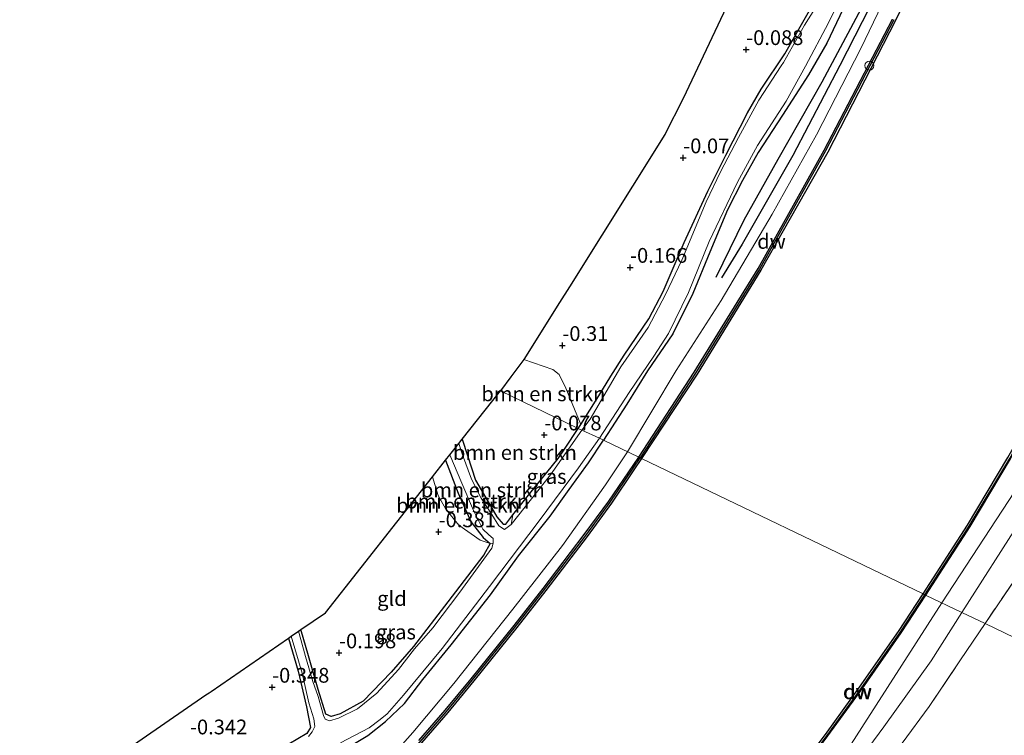
# Model space of a CAD drawing. Units: metres. Extents: x 202942 to 210007, y 518748 to 524237.
# Drawn here: x 206604 to 206771, y 522120 to 522241 of the extents above; entities that cross this region are included whole.
import ezdxf
from ezdxf.enums import TextEntityAlignment as Align

# ---------------------------------------------------------------- set-up
doc = ezdxf.new("R2010")
doc.units = ezdxf.units.M
doc.linetypes.add('IE-TERREINAFSCHEIDING', pattern=[10, 8, -2])
doc.layers.get('0').update_dxf_attribs({"lineweight": 25})
for name, color, linetype, lineweight in [('B-ME-GC-DAMWAND-GV-B6', 10, 'Continuous', 25), ('B-ME-GC-DAMWAND-L-B1', 10, 'Continuous', 25), ('B-ME-GR-BOMENSTRUIKEN-GV-B6', 93, 'Continuous', 18), ('B-ME-GW-GRONDWERKLIJN-L-B1', 10, 'Continuous', 25), ('B-ME-GW-HOOGTEPUNT-S-B1', 10, 'Continuous', 25), ('B-ME-GW-INSTEEKWATERGANG-L-B1', 10, 'Continuous', 25), ('B-ME-GW-KRUINLIJN-L-B1', 93, 'Continuous', 18), ('B-ME-IE-GRASLAND-GV-B6', 93, 'Continuous', 18), ('B-ME-IE-GRONDWERKLIJN-GROND_INGERICHT-GV-B6', 253, 'Continuous', 18), ('B-ME-IE-HULPGEOMETRIE-L-B1', 53, 'Continuous', 18), ('B-ME-IE-INRICHTINGSELEMENT-S-B1', 253, 'Continuous', 18), ('B-ME-IE-TERREINAFSCHEIDING-RASTERHEKWERK-L-B1', 8, 'IE-TERREINAFSCHEIDING', 18), ('B-ME-KG-KADASTRAAL-OPNAMEDTMGRENS-L-B1', 10, 'Continuous', 25), ('B-ME-OB-WATERLIJN-L-B1', 133, 'OB-WATERLIJN', 18), ('B-ME-OG-BREUK-L-B1', 10, 'Continuous', 25), ('B-ME-OG-WATER-GV-B6', 153, 'Continuous', 18)]:
    doc.layers.add(name, color=color, linetype=linetype, lineweight=lineweight)
doc.styles.add('NLCS-ISO', font='NLCS-ISO.TTF')
doc.linetypes.add('OB-WATERLIJN', pattern='A,10,[32,NLCS.SHX,S=2,R=0,X=0,Y=0],-12', length=22)

# ---------------------------------------------------------------- blocks, each defined once
blk = doc.blocks.new('dtb')
blk.add_circle((0, 0), 0.75)
blk = doc.blocks.new('hoogtepunt')
for p, q in [((-0.5, 0), (0.5, 0)), ((0, 0.5), (0, -0.5))]:
    blk.add_line(p, q)

msp = doc.modelspace()

# ---------------------------------------------------------------- linework, layer by layer
at = {"layer": 'B-ME-GC-DAMWAND-GV-B6'}
for points in [[(206756.8997, 522249.7259, -0.325), (206752.8185, 522241.1155, -0.325), (206741.3232, 522218.8228, -0.325), (206729.9803, 522198.829, -0.325), (206719.1682, 522181.1878, -0.325), (206709.735, 522166.865, -0.327), (206709.2724, 522167.1048, 0.8499), (206718.6815, 522181.5082, 0.8944), (206729.4993, 522199.1055, 0.8944), (206740.7296, 522219.1518, 0.8944), (206752.2752, 522241.373, 0.8944)], [(206757.903, 522143.7389, 0.7972), (206757.4911, 522143.935, -0.327), (206764.9988, 522155.5986, -0.325), (206771.862, 522167.03, -0.325), (206779.108, 522179.864, -0.325), (206785.833, 522192.095, -0.325), (206793.5272, 522207.2656, -0.325), (206797.4357, 522215.4655, -0.325), (206800.912, 522223.044, -0.325), (206801.436, 522224.276, -0.325), (206801.8524, 522224.0989, -0.325), (206801.3662, 522222.9559, -0.325), (206800.2652, 522220.5486, 0.71), (206797.8456, 522215.2738, 0.7972), (206793.9333, 522207.0659, 0.7972), (206786.2331, 522191.8836, 0.7972), (206779.5033, 522179.6438, 0.7972), (206772.253, 522166.8023, 0.7972), (206765.3831, 522155.3597, 0.7972), (206757.903, 522143.7389, 0.7972)], [(206672.0033, 522119.0584, 0.753), (206676.4493, 522124.2186, 0.744), (206680.8443, 522129.5585, 0.7231), (206688.1349, 522138.5873, 0.723), (206693.0719, 522144.854, 0.717), (206700.0346, 522154.0188, 0.681), (206704.1721, 522159.6653, 0.666), (206709.2724, 522167.1048, 0.8499), (206709.735, 522166.865, -0.327), (206708.412, 522164.945, -0.327), (206704.662, 522159.323, -0.327), (206700.518, 522153.667, -0.327), (206693.54, 522144.483, -0.327), (206688.602, 522138.215, -0.327), (206681.308, 522129.181, -0.327), (206676.906, 522123.834, -0.327), (206672.454, 522118.666, -0.327)], [(206757.903, 522143.7389, 0.7972), (206753.6918, 522137.3206, 0.862), (206747.0807, 522127.8528, 0.7906), (206741.2816, 522119.8507, 0.7835), (206737.5853, 522114.9216, 0.7898), (206735.3078, 522111.8846, -0.327), (206734.7006, 522111.0748, -0.327), (206734.339, 522111.346, -0.327), (206740.9178, 522120.1189, -0.327), (206746.7124, 522128.1148, -0.327), (206753.3175, 522137.574, -0.327), (206757.4911, 522143.935, -0.327), (206757.903, 522143.7389, 0.7972)]]:
    msp.add_polyline3d(points, dxfattribs=at)
at = {"layer": 'B-ME-GC-DAMWAND-L-B1'}
for points in [[(206752.4997, 522241.2564, 0.8944), (206740.9522, 522219.0316, 0.8944), (206729.7175, 522198.9774, 0.8944), (206718.8953, 522181.3728, 0.8944), (206709.5025, 522166.9943, 0.8499)], [(206757.7945, 522143.79, 0.7974), (206765.2821, 522155.4225, 0.7972), (206772.1503, 522166.8621, 0.7972), (206779.3994, 522179.7016, 0.7972), (206786.128, 522191.9392, 0.7972), (206792.3272, 522204.4238, 0.796), (206793.7204, 522207.1706, 0.796), (206797.6307, 522215.3743, 0.796), (206801.1089, 522222.957, 0.796), (206801.6341, 522224.1917, 0.796)], [(206602.7147, 522046.9568, 0.723), (206611.015, 522055.1362, 0.738), (206625.0549, 522069.341, 0.769), (206635.8658, 522080.05, 0.7849), (206646.5448, 522090.8609, 0.756), (206656.8771, 522101.7061, 0.747), (206662.3472, 522107.712, 0.762), (206666.9669, 522112.8505, 0.774), (206672.2305, 522118.861, 0.753), (206676.6796, 522124.0247, 0.744), (206681.0776, 522129.3683, 0.7231), (206688.3703, 522138.3996, 0.723), (206693.3079, 522144.6671, 0.717), (206700.278, 522153.8417, 0.681), (206704.4188, 522159.4927, 0.666), (206709.5025, 522166.9943, 0.8499)], [(206734.6056, 522111.1461, 0.7621), (206741.186, 522119.9212, 0.7835), (206746.9839, 522127.9217, 0.7906), (206753.5934, 522137.3872, 0.862), (206757.7945, 522143.79, 0.7974)]]:
    msp.add_polyline3d(points, dxfattribs=at)
at = {"layer": 'B-ME-GR-BOMENSTRUIKEN-GV-B6'}
for points in [[(206699.4358, 522172.6703, 0.033), (206699.005, 522171.993, 0.033), (206685.806, 522178.381, -0.231), (206687.59, 522180.743, 0.006), (206689.816, 522183.692, -0.199), (206694.7104, 522181.969, -0.0108), (206695.755, 522181.0963, 0.1185), (206696.9267, 522178.7783, 0.2244), (206699.4358, 522172.6703, 0.033)], [(206687.9323, 522157.3142, 0.0066), (206686.72, 522155.748, -0.096), (206686.304, 522155.746, -0.213), (206685.232, 522156.998, -0.108), (206683.724, 522159.562, -0.045), (206681.597, 522163.2, -0.027), (206680.215, 522167.373, -0.024), (206679.315, 522170.135, -0.093), (206685.806, 522178.381, -0.231), (206699.005, 522171.993, 0.033), (206696.776, 522168.628, 0.084), (206695.606, 522166.862, 0.018), (206690.806, 522160.926, 0.045), (206687.9323, 522157.3142, 0.0066)], [(206687.9323, 522157.3142, 0.0066), (206687.658, 522155.673, -0.444), (206686.524, 522154.855, -0.444), (206685.563, 522155.456, -0.444), (206684.385, 522157.372, -0.444), (206682.579, 522160.176, -0.444), (206680.943, 522163.37, -0.444), (206679.374, 522167.502, -0.444), (206678.763, 522169.433, -0.444), (206679.315, 522170.135, -0.093), (206680.215, 522167.373, -0.024), (206681.597, 522163.2, -0.027), (206683.724, 522159.562, -0.045), (206685.232, 522156.998, -0.108), (206686.304, 522155.746, -0.213), (206686.72, 522155.748, -0.096), (206687.9323, 522157.3142, 0.0066)], [(206684.088, 522152.448, -0.135), (206682.4106, 522153.0569, 0.0603), (206678.766, 522155.5812, 0.0082), (206676.573, 522158.3086, 0.0473), (206675.2849, 522160.6306, 0.0473), (206674.3133, 522163.7996, 0.0303), (206676.51, 522166.593, -0.12), (206678.685, 522160.993, -0.237), (206680.871, 522156.099, -0.282), (206682.898, 522153.504, -0.216), (206684.088, 522152.448, -0.135)], [(206677.23, 522167.509, -0.444), (206679.275, 522162.723, -0.444), (206681.258, 522158.069, -0.444), (206682.863, 522154.901, -0.444), (206683.879, 522153.919, -0.444), (206684.598, 522153.304, -0.444), (206684.604, 522152.511, -0.444), (206684.088, 522152.448, -0.135), (206682.898, 522153.504, -0.216), (206680.871, 522156.099, -0.282), (206678.685, 522160.993, -0.237), (206676.51, 522166.593, -0.12), (206677.23, 522167.509, -0.444)]]:
    msp.add_polyline3d(points, dxfattribs=at)
at = {"layer": 'B-ME-GW-GRONDWERKLIJN-L-B1'}
msp.add_polyline3d([(206789.006, 522342.84, 0.949), (206779.3853, 522316.5745, 0.862), (206771.2398, 522296.4132, 0.8528), (206764.8222, 522280.7899, 0.8251), (206757.6639, 522264.1526, 0.7696), (206749.7115, 522245.9186, 0.8436), (206743.3512, 522233.5052, 0.8545), (206735.3796, 522218.2656, 0.7344), (206726.8219, 522203.2334, 0.7713), (206723.3249, 522197.4855, 0.7436)], dxfattribs=at)
at = {"layer": 'B-ME-GW-INSTEEKWATERGANG-L-B1'}
for points in [[(206699.005, 522171.993, 0.033), (206699.4358, 522172.6703, 0.033), (206702.5047, 522177.4945, 0.033), (206704.5235, 522180.8638, 0.033), (206706.7837, 522184.415, 0.033), (206710.9576, 522190.5402, 0.1128), (206713.4062, 522195.2065, 0.0729), (206716.985, 522203.5099, 0.0649), (206720.9697, 522212.1913, 0.049), (206724.0114, 522218.2866, 0.0091), (206727.6906, 522225.45, 0.0569), (206730.0305, 522229.469, 0.049), (206734.0161, 522235.5013, 0.049), (206737.0879, 522240.8181, 0.0729), (206740.5225, 522246.9509, 0.0649)], [(206744.441, 522244.203, 0.157), (206741.158, 522237.279, 0.151), (206738.036, 522231.902, 0.151), (206733.658, 522225.077, 0.133), (206729.521, 522218.745, 0.052), (206726.83, 522214.03, 0.142), (206724.306, 522209.015, 0.154), (206721.326, 522201.885, 0.151), (206718.415, 522194.859, 0.187), (206715.035, 522188.001, 0.145), (206710.738, 522181.724, 0.133), (206707.267, 522176.111, 0.178), (206703.299, 522169.975, 0.108)], [(206679.315, 522170.135, -0.093), (206680.215, 522167.373, -0.024), (206681.597, 522163.2, -0.027), (206683.724, 522159.562, -0.045), (206685.232, 522156.998, -0.108), (206686.304, 522155.746, -0.213), (206686.72, 522155.748, -0.096), (206687.9323, 522157.3142, 0.0066), (206690.806, 522160.926, 0.045), (206695.606, 522166.862, 0.018), (206696.776, 522168.628, 0.084), (206699.005, 522171.993, 0.033)], [(206600.383, 522077.053, -0.069), (206606.521, 522082.726, -0.063), (206613.093, 522088.895, -0.039), (206618.732, 522093.899, -0.033), (206623.558, 522097.487, -0.009), (206630.238, 522101.744, 0.018), (206637.663, 522105.817, 0.063), (206646.842, 522110.983, 0.12), (206654.221, 522115.143, 0.147), (206660.491, 522118.255, 0.144), (206663.371, 522119.942, 0.171), (206666.355, 522122.313, 0.21), (206669.536, 522125.341, 0.153), (206672.668, 522129.411, 0.066), (206677.466, 522135.306, 0.15), (206684.153, 522143.8, 0.183), (206688.884, 522150.393, 0.15), (206694.229, 522157.119, 0.141), (206697.496, 522161.624, 0.069), (206700.744, 522166.149, 0.099), (206703.299, 522169.975, 0.108)], [(206676.51, 522166.593, -0.12), (206678.685, 522160.993, -0.237), (206680.871, 522156.099, -0.282), (206682.898, 522153.504, -0.216), (206684.088, 522152.448, -0.135), (206683.026, 522150.577, -0.132), (206676.923, 522142.563, -0.252), (206671.075, 522135.029, -0.18), (206667.307, 522130.672, -0.156), (206662.565, 522125.766, -0.231), (206658.654, 522123.578, -0.225), (206657.151, 522123.169, -0.147), (206656.252, 522123.57, -0.189), (206654.95, 522127.739, -0.15), (206653.301, 522133.444, -0.201), (206652.005, 522137.876, -0.138)], [(206649.894, 522136.439, -0.411), (206651.56, 522130.859, -0.294), (206652.925, 522124.767, -0.243), (206653.652, 522121.315, -0.141), (206653.025, 522120.259, -0.078), (206649.949, 522118.444, -0.027), (206643.839, 522114.745, -0.063), (206642.209, 522114.28, -0.018), (206640.002, 522112.842, -0.096), (206638.068, 522111.529, -0.093), (206634.377, 522109.312, -0.18), (206630.209, 522107.273, -0.132), (206627.104, 522105.651, -0.192), (206624.605, 522104.167, -0.243), (206621.631, 522101.989, -0.162), (206617.903, 522098.963, -0.123), (206615.121, 522096.421, -0.177), (206614.662, 522096.432, -0.294), (206614.132, 522096.893, -0.294), (206613.546, 522098.492, -0.195), (206611.808, 522102.819, -0.273), (206610.482, 522106.122, -0.234), (206609.488, 522108.673, -0.219)]]:
    msp.add_polyline3d(points, dxfattribs=at)
at = {"layer": 'B-ME-GW-KRUINLIJN-L-B1'}
for points in [[(206707.369, 522168.019, 0.876), (206715.637, 522181.81, 0.913), (206723.257, 522193.666, 0.931), (206731.86, 522208.278, 0.949), (206739.421, 522221.754, 0.961), (206746.929, 522236.405, 0.985), (206754.066, 522251.351, 0.955), (206760.435, 522264.675, 0.916), (206765.835, 522277.304, 0.9526), (206771.26, 522291.327, 0.9672), (206775.857, 522303.707, 0.976), (206780.479, 522315.089, 0.886), (206785.207, 522329.063, 0.937), (206790.276, 522342.377, 0.946)], [(206845.84, 522322.312, 0.992), (206837.515, 522300.745, 0.992), (206824.126, 522268.076, 1.041), (206811.752, 522238.196, 1.041), (206799.523, 522210.233, 1.071), (206788.552, 522188.834, 1.061), (206772.957, 522161.217, 1.091), (206760.6433, 522142.4099, 1.081)], [(206764.0371, 522140.7639, 0.9683), (206774.1494, 522156.6111, 0.9683), (206782.2226, 522170.7199, 0.9464), (206790.2037, 522186.0006, 0.8482), (206797.6857, 522200.0238, 0.8263), (206807.01, 522218.448, 0.799), (206810.892, 522228.451, 0.778), (206817.268, 522245.615, 0.737), (206823.485, 522260.49, 0.819), (206827.692, 522270.325, 0.788), (206831.698, 522278.714, 0.747), (206838.619, 522295.509, 0.686), (206849.071, 522321.199, 0.686)], [(206602.208, 522049.382, 0.93), (206616.176, 522063.537, 0.876), (206626.689, 522073.776, 0.84), (206636.288, 522083.325, 0.933), (206648.144, 522095.366, 0.909), (206657.511, 522104.853, 0.864), (206663.89, 522112.491, 0.846), (206671, 522120.446, 0.885), (206677.921, 522128.758, 0.948), (206687.942, 522141.37, 0.879), (206696.352, 522152.156, 0.951), (206703.619, 522162.431, 0.885), (206707.369, 522168.019, 0.876)], [(206647.52, 522008.986, 0.95), (206660.778, 522022.829, 0.923), (206678.223, 522040.171, 0.95), (206697.7, 522059.956, 0.896), (206717.086, 522082.312, 0.896), (206732.846, 522101.277, 0.843), (206740.631, 522111.259, 1.05), (206747.081, 522121.3, 1.032), (206760.6433, 522142.4099, 1.081)], [(206764.0371, 522140.7639, 0.9683), (206758.8514, 522132.6095, 0.9918), (206750.807, 522121.395, 0.9809), (206744.0053, 522112.1364, 0.9809), (206732.9336, 522099.0439, 1.0355), (206722.1494, 522085.6077, 0.9826), (206711.9548, 522073.6022, 1.043), (206702.1042, 522062.3354, 0.9901), (206693.6084, 522053.2238, 0.9674), (206685.6567, 522045.4031, 0.9826), (206676.3811, 522035.7687, 0.9826), (206667.4784, 522026.781, 0.975), (206658.2624, 522017.7076, 1.0279), (206649.9774, 522009.0746, 1.0052)]]:
    msp.add_polyline3d(points, dxfattribs=at)
at = {"layer": 'B-ME-IE-GRASLAND-GV-B6'}
for points in [[(206757.903, 522143.7389, 0.7972), (206765.3831, 522155.3597, 0.7972), (206772.253, 522166.8023, 0.7972), (206779.5033, 522179.6438, 0.7972), (206786.2331, 522191.8836, 0.7972), (206793.9333, 522207.0659, 0.7972), (206797.8456, 522215.2738, 0.7972), (206800.2652, 522220.5486, 0.71), (206801.2271, 522220.288, 0.71), (206802.1517, 522220.0806, 0.71), (206801.6434, 522218.955, 0.8443), (206801.9437, 522218.8193, 0.8443), (206806.1317, 522228.0937, 0.6767), (206805.8314, 522228.2293, 0.6767), (206805.5871, 522227.6884, 0.71), (206803.9554, 522228.6035, 0.71), (206808.0823, 522238.2223, 0.804), (206817.4315, 522260.3834, 0.7817)], [(206702.612, 522170.305, -0.444), (206707.645, 522178.054, -0.442), (206711.816, 522184.225, -0.442), (206714.291, 522188.052, -0.442), (206717.683, 522194.998, -0.442), (206721.181, 522203.674, -0.442), (206725.992, 522213.718, -0.442), (206729.412, 522219.91, -0.442), (206734.278, 522227.473, -0.442), (206737.538, 522233.384, -0.442), (206741.46, 522240.704, -0.442), (206745.77, 522249.574, -0.442)], [(206740.1814, 522244.864, -0.442), (206737.393, 522240.3543, -0.442), (206733.792, 522234.032, -0.442), (206733.408, 522233.463, -0.442), (206729.6278, 522227.6181, -0.442), (206726.1569, 522221.2894, -0.442), (206723.149, 522215.489, -0.442), (206720.7217, 522210.3795, -0.442), (206716.572, 522200.526, -0.442), (206713.8132, 522194.6748, -0.442), (206710.8425, 522189.0834, -0.442), (206706.2512, 522182.4246, -0.442), (206701.038, 522173.577, -0.442), (206699.637, 522171.687, -0.444), (206699.005, 522171.993, 0.033), (206699.4358, 522172.6703, 0.033), (206702.5047, 522177.4945, 0.033), (206704.5235, 522180.8638, 0.033), (206706.7837, 522184.415, 0.033), (206710.9576, 522190.5402, 0.1128), (206713.4062, 522195.2065, 0.0729), (206716.985, 522203.5099, 0.0649), (206720.9697, 522212.1913, 0.049), (206724.0114, 522218.2866, 0.0091), (206727.6906, 522225.45, 0.0569), (206730.0305, 522229.469, 0.049), (206734.0161, 522235.5013, 0.049), (206737.0879, 522240.8181, 0.0729), (206740.5225, 522246.9509, 0.0649)], [(206817.268, 522245.615, 0.737), (206810.892, 522228.451, 0.778), (206807.01, 522218.448, 0.799), (206797.6857, 522200.0238, 0.8263), (206790.2037, 522186.0006, 0.8482), (206782.2226, 522170.7199, 0.9464), (206774.1494, 522156.6111, 0.9683), (206764.0371, 522140.7639, 0.9683), (206757.903, 522143.7389, 0.7972)], [(206804.815, 522202.118, -0.067), (206796.145, 522186.241, -0.085), (206785.025, 522166.702, 0.055), (206779.056, 522156.097, 0.088), (206775.2591, 522149.66, 0.079), (206767.971, 522138.89, 0.12), (206764.0371, 522140.7639, 0.9683), (206774.1494, 522156.6111, 0.9683), (206782.2226, 522170.7199, 0.9464), (206790.2037, 522186.0006, 0.8482), (206797.6857, 522200.0238, 0.8263), (206807.01, 522218.448, 0.799), (206810.892, 522228.451, 0.778), (206817.268, 522245.615, 0.737)], [(206744.441, 522244.203, 0.157), (206741.158, 522237.279, 0.151), (206738.036, 522231.902, 0.151), (206733.658, 522225.077, 0.133), (206729.521, 522218.745, 0.052), (206726.83, 522214.03, 0.142), (206724.306, 522209.015, 0.154), (206721.326, 522201.885, 0.151), (206718.415, 522194.859, 0.187), (206715.035, 522188.001, 0.145), (206710.738, 522181.724, 0.133), (206707.267, 522176.111, 0.178), (206703.299, 522169.975, 0.108), (206702.612, 522170.305, -0.444)], [(206752.2752, 522241.373, 0.8944), (206740.7296, 522219.1518, 0.8944), (206729.4993, 522199.1055, 0.8944), (206718.6815, 522181.5082, 0.8944), (206709.2724, 522167.1048, 0.8499), (206703.299, 522169.975, 0.108), (206707.267, 522176.111, 0.178), (206710.738, 522181.724, 0.133), (206715.035, 522188.001, 0.145), (206718.415, 522194.859, 0.187), (206721.326, 522201.885, 0.151), (206724.306, 522209.015, 0.154), (206726.83, 522214.03, 0.142), (206729.521, 522218.745, 0.052), (206733.658, 522225.077, 0.133), (206738.036, 522231.902, 0.151), (206741.158, 522237.279, 0.151), (206744.441, 522244.203, 0.157)], [(206687.9323, 522157.3142, 0.0066), (206690.806, 522160.926, 0.045), (206695.606, 522166.862, 0.018), (206696.776, 522168.628, 0.084), (206699.005, 522171.993, 0.033), (206699.637, 522171.687, -0.444), (206694.323, 522164.143, -0.444), (206687.658, 522155.673, -0.444), (206687.9323, 522157.3142, 0.0066)], [(206658.724, 522118.705, -0.444), (206663.587, 522121.238, -0.444), (206665.448, 522122.64, -0.444), (206666.603, 522123.602, -0.444), (206669.391, 522126.758, -0.444), (206675.939, 522134.698, -0.444), (206683.944, 522145.175, -0.444), (206692.412, 522156.311, -0.444), (206699.034, 522165.322, -0.444), (206702.612, 522170.305, -0.444), (206703.299, 522169.975, 0.108), (206700.744, 522166.149, 0.099), (206697.496, 522161.624, 0.069), (206694.229, 522157.119, 0.141), (206688.884, 522150.393, 0.15), (206684.153, 522143.8, 0.183), (206677.466, 522135.306, 0.15), (206672.668, 522129.411, 0.066), (206669.536, 522125.341, 0.153), (206666.355, 522122.313, 0.21), (206663.371, 522119.942, 0.171)], [(206663.371, 522119.942, 0.171), (206666.355, 522122.313, 0.21), (206669.536, 522125.341, 0.153), (206672.668, 522129.411, 0.066), (206677.466, 522135.306, 0.15), (206684.153, 522143.8, 0.183), (206688.884, 522150.393, 0.15), (206694.229, 522157.119, 0.141), (206697.496, 522161.624, 0.069), (206700.744, 522166.149, 0.099), (206703.299, 522169.975, 0.108), (206709.2724, 522167.1048, 0.8499), (206704.1721, 522159.6653, 0.666), (206700.0346, 522154.0188, 0.681), (206693.0719, 522144.854, 0.717), (206688.1349, 522138.5873, 0.723), (206680.8443, 522129.5585, 0.7231), (206676.4493, 522124.2186, 0.744), (206672.0033, 522119.0584, 0.753)], [(206652.005, 522137.876, -0.138), (206653.301, 522133.444, -0.201), (206654.95, 522127.739, -0.15), (206656.252, 522123.57, -0.189), (206657.151, 522123.169, -0.147), (206658.654, 522123.578, -0.225), (206662.565, 522125.766, -0.231), (206667.307, 522130.672, -0.156), (206671.075, 522135.029, -0.18), (206676.923, 522142.563, -0.252), (206683.026, 522150.577, -0.132), (206684.088, 522152.448, -0.135), (206684.604, 522152.511, -0.444), (206684.382, 522151.661, -0.444), (206678.954, 522144.23, -0.444), (206674.355, 522138.178, -0.444), (206671.257, 522134.617, -0.444), (206668.524, 522131.122, -0.444), (206664.892, 522127.092, -0.444), (206661.583, 522124.479, -0.444), (206658.373, 522122.857, -0.444), (206656.852, 522122.442, -0.444), (206656.094, 522122.72, -0.444), (206655.845, 522123.344, -0.444), (206654.918, 522126.555, -0.444), (206654.039, 522129.105, -0.444), (206652.766, 522133.31, -0.444), (206651.963, 522136.228, -0.444), (206651.614, 522137.608, -0.444), (206652.005, 522137.876, -0.138)], [(206737.5853, 522114.9216, 0.7898), (206741.2816, 522119.8507, 0.7835), (206747.0807, 522127.8528, 0.7906), (206753.6918, 522137.3206, 0.862), (206757.903, 522143.7389, 0.7972), (206764.0371, 522140.7639, 0.9683), (206758.8514, 522132.6095, 0.9918), (206750.807, 522121.395, 0.9809), (206744.0053, 522112.1364, 0.9809), (206732.9336, 522099.0439, 1.0355), (206722.1494, 522085.6077, 0.9826), (206711.9548, 522073.6022, 1.043), (206702.1042, 522062.3354, 0.9901), (206693.6084, 522053.2238, 0.9674), (206685.6567, 522045.4031, 0.9826), (206676.3811, 522035.7687, 0.9826), (206667.4784, 522026.781, 0.975), (206658.2624, 522017.7076, 1.0279), (206649.9774, 522009.0746, 1.0052)], [(206744.0053, 522112.1364, 0.9809), (206750.807, 522121.395, 0.9809), (206758.8514, 522132.6095, 0.9918), (206764.0371, 522140.7639, 0.9683), (206767.971, 522138.89, 0.12), (206763.813, 522132.744, 0.18), (206758.506, 522124.836, 0.177), (206753.915, 522118.61, 0.102)], [(206649.949, 522118.444, -0.027), (206653.025, 522120.259, -0.078), (206653.652, 522121.315, -0.141), (206652.925, 522124.767, -0.243), (206651.56, 522130.859, -0.294), (206649.894, 522136.439, -0.411), (206650.337, 522136.743, -0.444), (206652.195, 522130.521, -0.444), (206653.352, 522125.462, -0.444), (206654.192, 522122.762, -0.444), (206654.348, 522121.443, -0.444), (206653.898, 522120.579, -0.444), (206653.312, 522119.756, -0.444)]]:
    msp.add_polyline3d(points, dxfattribs=at)
at = {"layer": 'B-ME-IE-GRONDWERKLIJN-GROND_INGERICHT-GV-B6'}
for points in [[(206699.4358, 522172.6703, 0.033), (206696.9267, 522178.7783, 0.2244), (206695.755, 522181.0963, 0.1185), (206694.7104, 522181.969, -0.0108), (206689.816, 522183.692, -0.199), (206695.855, 522193.321, -0.139), (206697.526, 522195.986, -0.229), (206713.708, 522221.787, -0.157), (206716.808, 522227.895, -0.172), (206727.562, 522250.692, 0.059)], [(206740.5225, 522246.9509, 0.0649), (206737.0879, 522240.8181, 0.0729), (206734.0161, 522235.5013, 0.049), (206730.0305, 522229.469, 0.049), (206727.6906, 522225.45, 0.0569), (206724.0114, 522218.2866, 0.0091), (206720.9697, 522212.1913, 0.049), (206716.985, 522203.5099, 0.0649), (206713.4062, 522195.2065, 0.0729), (206710.9576, 522190.5402, 0.1128), (206706.7837, 522184.415, 0.033), (206704.5235, 522180.8638, 0.033), (206702.5047, 522177.4945, 0.033), (206699.4358, 522172.6703, 0.033)], [(206804.815, 522202.118, -0.067), (206813.024, 522217.185, -0.133), (206819.592, 522211.489, -0.331), (206827.807, 522204.722, -0.133), (206830.996, 522202.411, -0.178), (206821.127, 522177.704, -0.235), (206811.474, 522151.891, -0.229), (206798.787, 522134.649, -0.238), (206791.613, 522139.971, -0.283), (206783.69, 522145.973, -0.298), (206782.176, 522144.087, -0.223), (206790.363, 522137.78, -0.151), (206797.12, 522132.383, -0.202), (206793.047, 522126.849, -0.222), (206767.971, 522138.89, 0.12), (206775.2591, 522149.66, 0.079), (206779.056, 522156.097, 0.088), (206785.025, 522166.702, 0.055), (206796.145, 522186.241, -0.085), (206804.815, 522202.118, -0.067)], [(206652.005, 522137.876, -0.138), (206656.188, 522140.751, -0.228), (206674.3133, 522163.7996, 0.0303), (206675.2849, 522160.6306, 0.0473), (206676.573, 522158.3086, 0.0473), (206678.766, 522155.5812, 0.0082), (206682.4106, 522153.0569, 0.0603), (206684.088, 522152.448, -0.135), (206683.026, 522150.577, -0.132), (206676.923, 522142.563, -0.252), (206671.075, 522135.029, -0.18), (206667.307, 522130.672, -0.156), (206662.565, 522125.766, -0.231), (206658.654, 522123.578, -0.225), (206657.151, 522123.169, -0.147), (206656.252, 522123.57, -0.189), (206654.95, 522127.739, -0.15), (206653.301, 522133.444, -0.201), (206652.005, 522137.876, -0.138)], [(206753.915, 522118.61, 0.102), (206758.506, 522124.836, 0.177), (206763.813, 522132.744, 0.18), (206767.971, 522138.89, 0.12), (206793.047, 522126.849, -0.222)], [(206621.97, 522117.243, -0.183), (206635.901, 522126.82, -0.225), (206636.431, 522127.184, -0.462), (206636.772, 522127.418, -0.198), (206649.894, 522136.439, -0.411), (206651.56, 522130.859, -0.294), (206652.925, 522124.767, -0.243), (206653.652, 522121.315, -0.141), (206653.025, 522120.259, -0.078), (206649.949, 522118.444, -0.027)]]:
    msp.add_polyline3d(points, dxfattribs=at)
at = {"layer": 'B-ME-IE-HULPGEOMETRIE-L-B1'}
msp.add_polyline3d([(206685.806, 522178.381, -0.231), (206699.005, 522171.993, 0.033), (206699.637, 522171.687, -0.444), (206702.612, 522170.305, -0.444), (206703.299, 522169.975, 0.108), (206709.2724, 522167.1048, 0.8499), (206709.735, 522166.865, -0.327), (206757.4911, 522143.935, -0.327), (206757.903, 522143.7389, 0.7972), (206764.0371, 522140.7639, 0.9683), (206767.971, 522138.89, 0.12), (206793.047, 522126.849, -0.222)], dxfattribs=at)
at = {"layer": 'B-ME-IE-TERREINAFSCHEIDING-RASTERHEKWERK-L-B1'}
for points in [[(206804.815, 522202.118, -0.067), (206796.145, 522186.241, -0.085), (206785.025, 522166.702, 0.055), (206779.056, 522156.097, 0.088), (206775.2591, 522149.66, 0.079), (206767.971, 522138.89, 0.12)], [(206727.389, 522085.037, 0.078), (206736.776, 522096.357, 0.09), (206741.193, 522101.861, 0.102), (206746.148, 522108.2, 0.114), (206749.204, 522112.277, 0.129), (206753.915, 522118.61, 0.102), (206758.506, 522124.836, 0.177), (206763.813, 522132.744, 0.18), (206767.971, 522138.89, 0.12)]]:
    msp.add_polyline3d(points, dxfattribs=at)
at = {"layer": 'B-ME-KG-KADASTRAAL-OPNAMEDTMGRENS-L-B1'}
for points in [[(206768.104, 522350.39, -0.253), (206765.061, 522342.274, -0.112), (206760.863, 522330.428, -0.145), (206760.668, 522329.876, -0.34), (206760.427, 522329.195, -0.046), (206756.095, 522316.971, -0.238), (206746.813, 522291.74, 0.004), (206740.602, 522278.336, -0.01), (206728.151, 522251.94, 0.019), (206727.784, 522251.163, -0.149), (206727.562, 522250.692, 0.059), (206716.808, 522227.895, -0.172), (206713.708, 522221.787, -0.157), (206697.526, 522195.986, -0.229), (206695.855, 522193.321, -0.139), (206689.816, 522183.692, -0.199), (206687.59, 522180.743, 0.006), (206685.806, 522178.381, -0.231)], [(206597.636, 522100.515, -0.159), (206608.526, 522108.014, -0.222), (206608.89, 522108.265, -0.444), (206609.271, 522108.524, -0.444), (206609.488, 522108.673, -0.219), (206620.884, 522116.517, -0.21), (206621.324, 522116.82, -0.444), (206621.585, 522116.978, -0.444), (206621.97, 522117.243, -0.183), (206635.901, 522126.82, -0.225), (206636.431, 522127.184, -0.462), (206636.772, 522127.418, -0.198), (206649.894, 522136.439, -0.411), (206650.337, 522136.743, -0.444), (206651.614, 522137.608, -0.444), (206652.005, 522137.876, -0.138), (206656.188, 522140.751, -0.228), (206674.3133, 522163.7996, 0.0303), (206676.51, 522166.593, -0.12), (206677.23, 522167.509, -0.444), (206678.763, 522169.433, -0.444), (206679.315, 522170.135, -0.093), (206685.806, 522178.381, -0.231)]]:
    msp.add_polyline3d(points, dxfattribs=at)
at = {"layer": 'B-ME-OB-WATERLIJN-L-B1'}
for points in [[(206709.735, 522166.865, -0.327), (206719.1682, 522181.1878, -0.325), (206729.9803, 522198.829, -0.325), (206741.3232, 522218.8228, -0.325), (206752.8185, 522241.1155, -0.325), (206756.8997, 522249.7259, -0.325), (206762.0295, 522260.6782, -0.325), (206767.5945, 522273.5427, -0.325), (206770.428, 522280.3682, -0.325), (206773.4066, 522287.8311, -0.325), (206776.1487, 522295.0264, -0.325), (206778.9528, 522302.473, -0.325), (206781.8209, 522310.3254, -0.325), (206785.2476, 522320.1088, -0.325), (206788.5366, 522328.8796, -0.325), (206792.6428, 522340.4939, -0.325), (206792.9751, 522341.4057, -0.325)], [(206757.4911, 522143.935, -0.327), (206764.9988, 522155.5986, -0.325), (206771.862, 522167.03, -0.325), (206779.108, 522179.864, -0.325), (206785.833, 522192.095, -0.325), (206793.5272, 522207.2656, -0.325), (206797.4357, 522215.4655, -0.325), (206800.912, 522223.044, -0.325), (206801.436, 522224.276, -0.325), (206801.8524, 522224.0989, -0.325), (206801.3662, 522222.9559, -0.325), (206802.513, 522222.473, -0.325), (206803.916, 522225.6267, -0.325), (206802.8537, 522226.0851, -0.325), (206802.5812, 522225.4045, -0.325), (206802.013, 522225.632, -0.325), (206805.34, 522233.452, -0.325), (206812.8179, 522250.836, -0.325)], [(206602.925, 522046.747, -0.327), (206611.225, 522054.926, -0.327), (206625.265, 522069.131, -0.327), (206636.076, 522079.84, -0.327), (206646.758, 522090.654, -0.327), (206657.094, 522101.504, -0.327), (206662.567, 522107.513, -0.327), (206667.189, 522112.654, -0.327), (206672.454, 522118.666, -0.327), (206676.906, 522123.834, -0.327), (206681.308, 522129.181, -0.327), (206688.602, 522138.215, -0.327), (206693.54, 522144.483, -0.327), (206700.518, 522153.667, -0.327), (206704.662, 522159.323, -0.327), (206708.412, 522164.945, -0.327), (206709.735, 522166.865, -0.327)], [(206734.339, 522111.346, -0.327), (206740.9178, 522120.1189, -0.327), (206746.7124, 522128.1148, -0.327), (206753.3175, 522137.574, -0.327), (206757.4911, 522143.935, -0.327)]]:
    msp.add_polyline3d(points, dxfattribs=at)
at = {"layer": 'B-ME-OG-BREUK-L-B1'}
msp.add_polyline3d([(206787.9114, 522343.2351, 0.5947), (206778.8211, 522316.8671, 0.7234), (206772.9536, 522302.53, 0.5386), (206766.0731, 522285.4547, 0.4278), (206757.42, 522265.8769, 0.4278), (206748.7252, 522246.5092, 0.4278), (206740.2989, 522230.6719, 0.5034), (206732.8205, 522217.5847, 0.411), (206727.0774, 522207.2637, 0.4387), (206722.3291, 522197.5789, 0.6789)], dxfattribs=at)
at = {"layer": 'B-ME-OG-WATER-GV-B6'}
for points in [[(206745.77, 522249.574, -0.442), (206741.46, 522240.704, -0.442), (206737.538, 522233.384, -0.442), (206734.278, 522227.473, -0.442), (206729.412, 522219.91, -0.442), (206725.992, 522213.718, -0.442), (206721.181, 522203.674, -0.442), (206717.683, 522194.998, -0.442), (206714.291, 522188.052, -0.442), (206711.816, 522184.225, -0.442), (206707.645, 522178.054, -0.442), (206702.612, 522170.305, -0.444)], [(206812.8179, 522250.836, -0.325), (206805.34, 522233.452, -0.325), (206802.013, 522225.632, -0.325), (206802.5812, 522225.4045, -0.325), (206802.8537, 522226.0851, -0.325), (206803.916, 522225.6267, -0.325), (206802.513, 522222.473, -0.325), (206801.3662, 522222.9559, -0.325), (206801.8524, 522224.0989, -0.325), (206801.436, 522224.276, -0.325), (206800.912, 522223.044, -0.325), (206797.4357, 522215.4655, -0.325), (206793.5272, 522207.2656, -0.325), (206785.833, 522192.095, -0.325), (206779.108, 522179.864, -0.325), (206771.862, 522167.03, -0.325), (206764.9988, 522155.5986, -0.325), (206757.4911, 522143.935, -0.327), (206709.735, 522166.865, -0.327), (206719.1682, 522181.1878, -0.325), (206729.9803, 522198.829, -0.325), (206741.3232, 522218.8228, -0.325), (206752.8185, 522241.1155, -0.325), (206756.8997, 522249.7259, -0.325)], [(206702.612, 522170.305, -0.444), (206699.637, 522171.687, -0.444), (206701.038, 522173.577, -0.442), (206706.2512, 522182.4246, -0.442), (206710.8425, 522189.0834, -0.442), (206713.8132, 522194.6748, -0.442), (206716.572, 522200.526, -0.442), (206720.7217, 522210.3795, -0.442), (206723.149, 522215.489, -0.442), (206726.1569, 522221.2894, -0.442), (206729.6278, 522227.6181, -0.442), (206733.408, 522233.463, -0.442), (206733.792, 522234.032, -0.442), (206737.393, 522240.3543, -0.442), (206740.1814, 522244.864, -0.442)], [(206653.312, 522119.756, -0.444), (206653.898, 522120.579, -0.444), (206654.348, 522121.443, -0.444), (206654.192, 522122.762, -0.444), (206653.352, 522125.462, -0.444), (206652.195, 522130.521, -0.444), (206650.337, 522136.743, -0.444), (206651.614, 522137.608, -0.444), (206651.963, 522136.228, -0.444), (206652.766, 522133.31, -0.444), (206654.039, 522129.105, -0.444), (206654.918, 522126.555, -0.444), (206655.845, 522123.344, -0.444), (206656.094, 522122.72, -0.444), (206656.852, 522122.442, -0.444), (206658.373, 522122.857, -0.444), (206661.583, 522124.479, -0.444), (206664.892, 522127.092, -0.444), (206668.524, 522131.122, -0.444), (206671.257, 522134.617, -0.444), (206674.355, 522138.178, -0.444), (206678.954, 522144.23, -0.444), (206684.382, 522151.661, -0.444), (206684.604, 522152.511, -0.444), (206684.598, 522153.304, -0.444), (206683.879, 522153.919, -0.444), (206682.863, 522154.901, -0.444), (206681.258, 522158.069, -0.444), (206679.275, 522162.723, -0.444), (206677.23, 522167.509, -0.444), (206678.763, 522169.433, -0.444), (206679.374, 522167.502, -0.444), (206680.943, 522163.37, -0.444), (206682.579, 522160.176, -0.444), (206684.385, 522157.372, -0.444), (206685.563, 522155.456, -0.444), (206686.524, 522154.855, -0.444), (206687.658, 522155.673, -0.444), (206694.323, 522164.143, -0.444), (206699.637, 522171.687, -0.444), (206702.612, 522170.305, -0.444), (206699.034, 522165.322, -0.444), (206692.412, 522156.311, -0.444), (206683.944, 522145.175, -0.444), (206675.939, 522134.698, -0.444), (206669.391, 522126.758, -0.444), (206666.603, 522123.602, -0.444), (206665.448, 522122.64, -0.444), (206663.587, 522121.238, -0.444), (206658.724, 522118.705, -0.444)], [(206672.454, 522118.666, -0.327), (206676.906, 522123.834, -0.327), (206681.308, 522129.181, -0.327), (206688.602, 522138.215, -0.327), (206693.54, 522144.483, -0.327), (206700.518, 522153.667, -0.327), (206704.662, 522159.323, -0.327), (206708.412, 522164.945, -0.327), (206709.735, 522166.865, -0.327), (206757.4911, 522143.935, -0.327), (206753.3175, 522137.574, -0.327), (206746.7124, 522128.1148, -0.327), (206740.9178, 522120.1189, -0.327), (206734.339, 522111.346, -0.327)]]:
    msp.add_polyline3d(points, dxfattribs=at)

# ---------------------------------------------------------------- block references
at = {"layer": 'B-ME-GW-HOOGTEPUNT-S-B1', "rotation": 90}
for p in [(206727.481, 522236.187, -0.088), (206727.481, 522236.187, -0.088), (206716.811, 522217.842, -0.07), (206716.811, 522217.842, -0.07), (206707.797, 522199.277, -0.166), (206707.797, 522199.277, -0.166), (206696.316, 522186.032, -0.31), (206696.316, 522186.032, -0.31), (206693.264, 522170.87, -0.078), (206693.264, 522170.87, -0.078), (206675.349, 522154.462, -0.381), (206675.349, 522154.462, -0.381), (206658.463, 522133.934, -0.198), (206658.463, 522133.934, -0.198), (206647.119, 522128.105, -0.348), (206647.119, 522128.105, -0.348)]:
    msp.add_blockref('hoogtepunt', p, dxfattribs=at)
at = {"layer": 'B-ME-IE-INRICHTINGSELEMENT-S-B1', "rotation": 90}
msp.add_blockref('dtb', (206748.3697, 522233.4721, 0.9694), dxfattribs=at)

# ---------------------------------------------------------------- texts
at = {"layer": 'B-ME-GC-DAMWAND-GV-B6', "ltscale": 0.2, "style": 'NLCS-ISO'}
msp.add_text('dw', height=2.5, dxfattribs=at).set_placement((206746.3047, 522127.3865), align=Align.MIDDLE_CENTER)
at = {"layer": 'B-ME-GC-DAMWAND-L-B1', "ltscale": 0.2, "style": 'NLCS-ISO'}
for p in [(206731.776, 522203.6746), (206746.3979, 522127.3285)]:
    msp.add_text('dw', height=2.5, dxfattribs=at).set_placement(p, align=Align.MIDDLE_CENTER)
at = {"layer": 'B-ME-GR-BOMENSTRUIKEN-GV-B6', "ltscale": 0.2, "style": 'NLCS-ISO'}
for p in [(206693.1017, 522177.8491), (206688.2759, 522167.9033), (206682.8381, 522161.5526), (206680.1932, 522159.6443), (206678.6486, 522158.9375)]:
    msp.add_text('bmn en strkn', height=2.5, dxfattribs=at).set_placement(p, align=Align.MIDDLE_CENTER)
at = {"layer": 'B-ME-GW-HOOGTEPUNT-S-B1', "ltscale": 0.2, "style": 'NLCS-ISO'}
for s, p in [('-0.088', (206727.481, 522236.187, -0.088)), ('-0.088', (206727.481, 522236.187, -0.088)), ('-0.07', (206716.811, 522217.842, -0.07)), ('-0.07', (206716.811, 522217.842, -0.07)), ('-0.166', (206707.797, 522199.277, -0.166)), ('-0.166', (206707.797, 522199.277, -0.166)), ('-0.31', (206696.316, 522186.032, -0.31)), ('-0.31', (206696.316, 522186.032, -0.31)), ('-0.078', (206693.264, 522170.87, -0.078)), ('-0.078', (206693.264, 522170.87, -0.078)), ('-0.381', (206675.349, 522154.462, -0.381)), ('-0.381', (206675.349, 522154.462, -0.381)), ('-0.198', (206658.463, 522133.934, -0.198)), ('-0.198', (206658.463, 522133.934, -0.198)), ('-0.348', (206647.119, 522128.105, -0.348)), ('-0.348', (206647.119, 522128.105, -0.348)), ('-0.342', (206633.196, 522119.347, -0.342)), ('-0.342', (206633.196, 522119.347, -0.342))]:
    msp.add_text(s, height=2.5, dxfattribs=at).set_placement(p, align=Align.BOTTOM_LEFT)
at = {"layer": 'B-ME-IE-GRASLAND-GV-B6', "ltscale": 0.2, "style": 'NLCS-ISO'}
for p in [(206693.6475, 522163.833), (206668.109, 522137.4765)]:
    msp.add_text('gras', height=2.5, dxfattribs=at).set_placement(p, align=Align.MIDDLE_CENTER)
at = {"layer": 'B-ME-IE-GRONDWERKLIJN-GROND_INGERICHT-GV-B6', "ltscale": 0.2, "style": 'NLCS-ISO'}
msp.add_text('gld', height=2.5, dxfattribs=at).set_placement((206667.4279, 522143.1557), align=Align.MIDDLE_CENTER)

doc.saveas('drawing.dxf')
